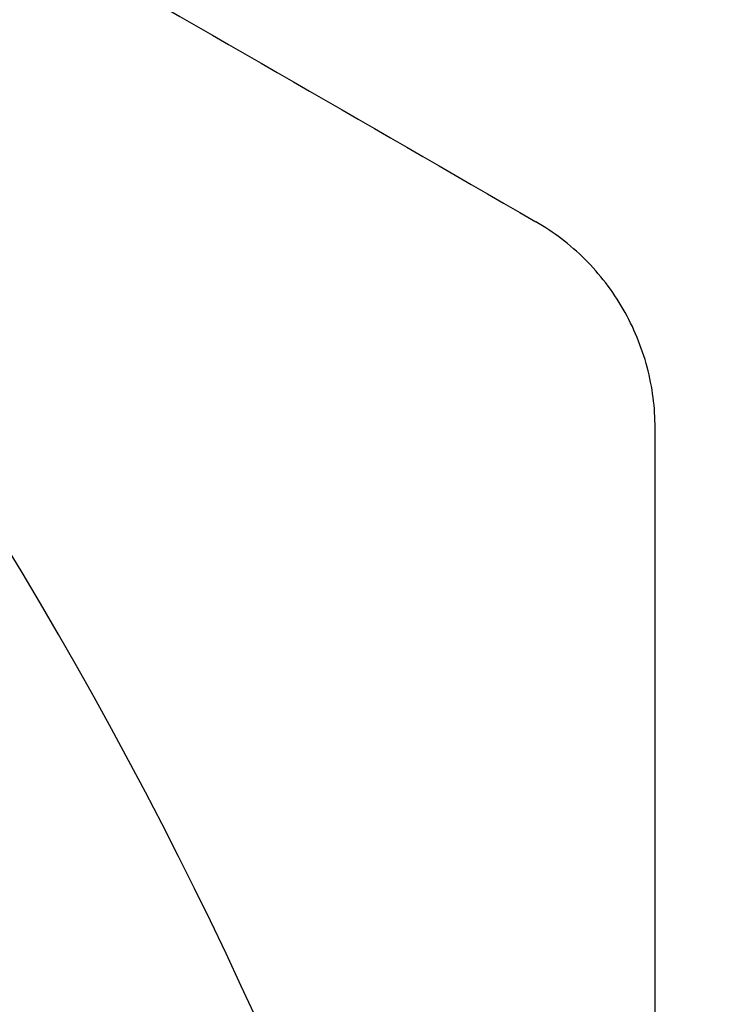
# Model space of a CAD drawing. Units: inches. Extents: x 0.2 to 10.8, y 0.2 to 8.3.
# Drawn here: x 10 to 10, y 3.8 to 3.9 of the extents above; entities that cross this region are included whole.
import ezdxf

# ---------------------------------------------------------------- set-up
doc = ezdxf.new("R2010")
doc.units = ezdxf.units.IN
doc.header["$MEASUREMENT"] = 0
doc.layers.add('SKETCH', color=7, linetype='Continuous')
doc.styles.add('SLDTEXTSTYLE0', font='TXT', dxfattribs={"width": 0.75})
doc.dimstyles.new('SLDDIMSTYLE0', dxfattribs={"dimtxt": 0.125, "dimasz": 0.13, "dimexe": 0, "dimexo": 0.0625, "dimgap": 0.03125, "dimtad": 0, "dimtih": 1, "dimtoh": 1, "dimlfac": 2, "dimrnd": 1e-09, "dimzin": 12, "dimdsep": 46, "dimtxsty": 'SLDTEXTSTYLE0', "dimsah": 1, "dimcen": 0.09, "dimadec": 0, "dimazin": 3, "dimtfac": 1, "dimtmove": 0, "dimatfit": 0, "dimfxl": 0, "dimfrac": 2, "dimtolj": 1, "dimtzin": 12, "dimarcsym": 0})

# ---------------------------------------------------------------- blocks, each defined once
blk = doc.blocks.new('_D')
at = {"layer": 'SKETCH'}
for p, q in [((8.81362, 3.64726), (8.81362, 6.70454)), ((10.1522, 3.64726), (10.1522, 6.70454)), ((9.50869, 6.67876), (9.4706, 6.67876)), ((9.4706, 6.67876), (9.4706, 6.48032)), ((9.83195, 6.67876), (9.87004, 6.67876)), ((9.87004, 6.67876), (9.87004, 6.48032)), ((8.81362, 6.57954), (8.56362, 6.57954)), ((10.1522, 6.57954), (10.4022, 6.57954)), ((9.4706, 6.48032), (9.50869, 6.48032)), ((9.87004, 6.48032), (9.83195, 6.48032))]:
    blk.add_line(p, q, dxfattribs=at)
for points in [[(8.81362, 6.57954), (8.68362, 6.59954), (8.68362, 6.55954)], [(10.1522, 6.57954), (10.2822, 6.55954), (10.2822, 6.59954)]]:
    blk.add_solid(points, dxfattribs=at)
at = {"layer": 'SKETCH', "char_height": 0.125, "attachment_point": 1, "style": 'SLDTEXTSTYLE0'}
for s, insert in [('2.68"', (9.05769, 6.64145)), ('68.0', (9.50869, 6.64145))]:
    blk.add_mtext(s, dxfattribs=dict(at, insert=insert))

msp = doc.modelspace()

# ---------------------------------------------------------------- linework, layer by layer
at = {"color": 7, "linetype": 'Continuous', "lineweight": 25}
for radius, end in [(0.55118, 60), (0.66437, 43.59798)]:
    msp.add_arc((9.48783, 3.59726), radius, 0, end, dxfattribs=at)
for points, knots in [([(9.76342, 4.07459), (9.77447, 4.06821), (9.78558, 4.0618), (9.80771, 4.04902), (9.81873, 4.04266), (9.85171, 4.02362), (9.87355, 4.01101), (9.93871, 3.97339), (9.98165, 3.94859), (10.02425, 3.924)], [0, 0, 0, 0, 0.125, 0.125, 0.25, 0.25, 0.5, 0.5, 1, 1, 1, 1]), ([(10.03901, 3.89843), (10.03901, 3.90097), (10.03869, 3.90349), (10.03736, 3.90849), (10.03636, 3.91092), (10.03377, 3.91543), (10.03215, 3.91753), (10.02851, 3.92116), (10.02644, 3.92274), (10.02425, 3.924)], [0, 0, 0, 0, 0.25, 0.25, 0.5, 0.5, 0.75, 0.75, 1, 1, 1, 1]), ([(10.03901, 3.59726), (10.03901, 3.62269), (10.03901, 3.6482), (10.03901, 3.69939), (10.03901, 3.72482), (10.03901, 3.80027), (10.03901, 3.84967), (10.03901, 3.89843)], [0, 0, 0, 0, 0.25, 0.25, 0.5, 0.5, 1, 1, 1, 1])]:
    msp.add_open_spline(points, degree=3, knots=knots, dxfattribs=at)

# ---------------------------------------------------------------- dimensions: what is measured, and where the dimension line sits
at = {"layer": 'SKETCH'}
dim = msp.add_linear_dim(base=(10.1522, 6.57954), p1=(8.81362, 3.59726), p2=(10.1522, 3.59726), dimstyle='SLDDIMSTYLE0', dxfattribs=at)
dim.commit()
dim.dimension.update_dxf_attribs({"geometry": '_D', "text_midpoint": (9.48291, 6.57954), "dimtype": 160})

doc.saveas('drawing.dxf')
